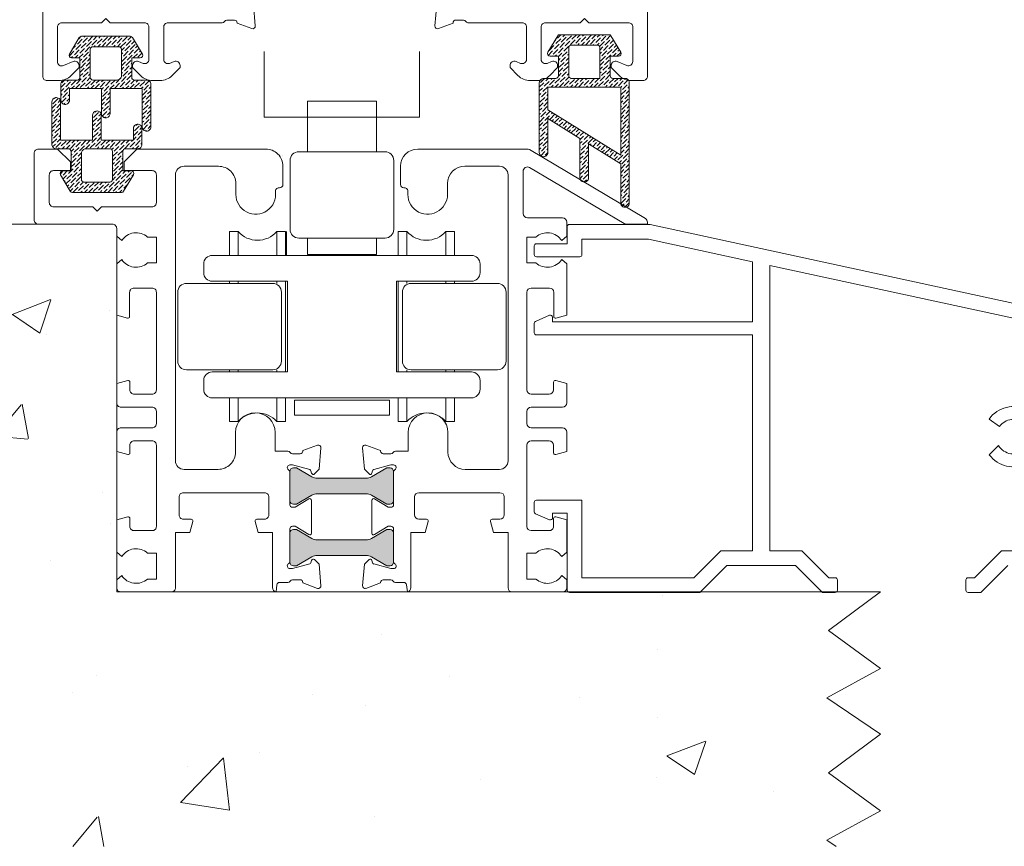
# Model space of a CAD drawing. Units: inches. Extents: x 74 to 4761, y -14 to 1513.
# Drawn here: x 3057 to 3171, y 1053 to 1149 of the extents above; entities that cross this region are included whole.
import ezdxf

# ---------------------------------------------------------------- set-up
doc = ezdxf.new("R2010")
doc.units = ezdxf.units.IN
doc.header["$MEASUREMENT"] = 0
doc.layers.get('0').update_dxf_attribs({"lineweight": 0})

# ---------------------------------------------------------------- blocks, each defined once
blk = doc.blocks.new('droller')
at = {"ltscale": 0.5}
for p, q in [((-22.8, 23.28), (-22.8, 20.53)), ((-22.8, 20.53), (-22.8, 23.28)), ((-22.8, 23.28), (-21.8, 23.28)), ((-21.8, 23.28), (-21.8, 20.53)), ((-16.3, 23.28), (-17.3, 23.28)), ((-17.3, 23.28), (-17.3, 20.53)), ((-16.3, 23.28), (-16.3, 20.53)), ((-3.25, 23.28), (-3.25, 20.53)), ((-3.25, 20.53), (-3.25, 23.28)), ((-3.25, 23.28), (-2.25, 23.28)), ((-2.25, 23.28), (-2.25, 20.53)), ((3.25, 23.28), (2.25, 23.28)), ((2.25, 23.28), (2.25, 20.53)), ((3.25, 23.28), (3.25, 20.53)), ((-22.8, 17.53), (-22.8, 17.28)), ((-22.8, 17.28), (-22.8, 17.53)), ((-21.8, 17.53), (-21.8, 17.28)), ((-17.3, 17.53), (-17.3, 17.28)), ((-16.3, 17.53), (-16.3, 12.28)), ((-3.25, 17.53), (-3.25, 7.03)), ((-3.25, 7.03), (-3.25, 17.53)), ((-2.25, 17.53), (-2.25, 17.28)), ((2.25, 17.53), (2.25, 17.28)), ((3.25, 17.53), (3.25, 17.28)), ((-16.3, 7.03), (-16.3, 12.28)), ((-22.8, 7.28), (-22.8, 7.03)), ((-22.8, 7.03), (-22.8, 7.28)), ((-21.8, 7.28), (-21.8, 7.03)), ((-17.3, 7.28), (-17.3, 7.03)), ((-2.25, 7.28), (-2.25, 7.03)), ((2.25, 7.28), (2.25, 7.03)), ((3.25, 7.28), (3.25, 7.03)), ((-22.8, 4.03), (-22.8, 1.28)), ((-22.8, 1.28), (-22.8, 4.03)), ((-21.8, 4.03), (-21.8, 1.28)), ((-17.3, 4.03), (-17.3, 1.28)), ((-16.3, 1.28), (-16.3, 4.03)), ((-16.2, 1.28), (-16.2, 4.03)), ((-3.25, 4.03), (-3.25, 1.28)), ((-3.25, 1.28), (-3.25, 4.03)), ((-2.25, 4.03), (-2.25, 1.28)), ((2.25, 4.03), (2.25, 1.28)), ((3.25, 1.28), (3.25, 4.03)), ((-22.8, 1.28), (-21.8, 1.28)), ((-16.3, 1.28), (-17.3, 1.28)), ((-3.25, 1.28), (-2.25, 1.28)), ((3.25, 1.28), (2.25, 1.28))]:
    blk.add_line(p, q, dxfattribs=at)
for points in [[(-15.28, 20.78), (-15.28, 22.53), (-4.28, 22.53), (-4.28, 20.78)], [(-5.78, 2.03), (-5.78, 3.93), (-13.78, 3.93), (-13.78, 2.03)]]:
    blk.add_lwpolyline(points, close=True, dxfattribs=at)
for points in [[(-24.78, 4.03, -0.414214), (-25.78, 5.03), (-25.78, 6.03, -0.414214), (-24.78, 7.03), (-16.09, 7.03), (-16.09, 17.53), (-24.78, 17.53, -0.414214), (-25.78, 18.53), (-25.78, 19.53, -0.414214), (-24.78, 20.53), (5.22, 20.53, -0.414214), (6.22, 19.53), (6.22, 18.53, -0.414214), (5.22, 17.53), (-3.46, 17.53), (-3.46, 7.03), (5.22, 7.03, -0.414214), (6.22, 6.03), (6.22, 5.03, -0.414214), (5.22, 4.03)], [(-28.78, 8.28, 0.414214), (-27.78, 7.28), (-17.78, 7.28, 0.414214), (-16.78, 8.28), (-16.78, 16.28, 0.414214), (-17.78, 17.28), (-27.78, 17.28, 0.414214), (-28.78, 16.28)], [(8.22, 7.28), (-1.78, 7.28, -0.414214), (-2.78, 8.28), (-2.78, 16.28, -0.414214), (-1.78, 17.28), (8.22, 17.28, -0.414214), (9.22, 16.28), (9.22, 8.28, -0.414214)], [(-15.78, -6.97), (-15.78, 1.03, -0.414214), (-14.78, 2.03), (-4.78, 2.03, -0.414214), (-3.78, 1.03), (-3.78, -6.97, -0.414214), (-4.78, -7.97), (-14.78, -7.97, -0.414214)]]:
    blk.add_lwpolyline(points, format="xyb", close=True)
blk.add_lwpolyline([(-13.78, -13.82), (-13.78, -7.97), (-5.78, -7.97), (-5.78, -13.82), (-13.78, -13.82)])
for centre, start, end in [((-19.55, 25.31), 222.075, 317.925), ((0, 25.31), 222.075, 317.925), ((-19.55, -0.75), 42.075, 137.925), ((0, -0.75), 42.075, 137.925)]:
    blk.add_arc(centre, 3.03, start, end, dxfattribs=at)
blk = doc.blocks.new('A$C20805EA9')
at = {"lineweight": 5}
for points in [[(5.11, 9.43, -0.471553), (5.71, 8.94), (5.71, 6.06), (9.42, 6.06), (9.42, 7.39, -0.259279), (9.66, 7.82), (9.66, 7.82, -0.108668), (9.86, 7.89), (9.98, 7.89, -0.108668), (10.18, 7.82), (10.18, 7.82, -0.259279), (10.42, 7.39), (10.42, 5.56, -0.414214), (9.92, 5.06), (8.51, 5.06, 0.414214), (8.21, 4.76), (8.21, 2.5), (9.18, 2.5, -0.582971), (9.43, 2.05), (8.29, 0.15, -0.263447), (8.04, 0), (5.21, 0), (2.38, 0, -0.263447), (2.12, 0.15), (0.98, 2.05, -0.582971), (1.24, 2.5), (2.21, 2.5), (2.21, 4.76, 0.414214), (1.91, 5.06), (0.49, 5.06, -0.364617), (0, 5.48), (0, 10.49, -0.359108), (0.4, 10.98)], [(5.11, 9.43, 0.359108), (4.71, 8.94), (4.71, 6.06), (1, 6.06), (1, 10.49, 0.471553), (0.4, 10.98)]]:
    blk.add_lwpolyline(points, format="xyb", dxfattribs=at)
blk.add_lwpolyline([(3.91, 5.06), (5.21, 5.06), (6.71, 5.06, -0.414214), (7.01, 4.76), (7.01, 1.5, -0.414214), (6.71, 1.2), (5.21, 1.2), (3.71, 1.2, -0.414214), (3.41, 1.5), (3.41, 4.56, -0.414214)], format="xyb", close=True, dxfattribs=at)
blk = doc.blocks.new('A$C50910EDD')
at = {"lineweight": 5}
for points in [[(5.3, 1.55, -0.471553), (4.71, 2.04), (4.71, 4.92), (1, 4.92), (1, 3.58, -0.259279), (0.76, 3.16), (0.76, 3.16, -0.108668), (0.56, 3.09), (0.44, 3.09, -0.108668), (0.24, 3.16), (0.24, 3.16, -0.259279), (0, 3.58), (0, 5.42, -0.414214), (0.5, 5.92), (1.91, 5.92, 0.414214), (2.21, 6.22), (2.21, 8.48), (1.24, 8.48, -0.582971), (0.99, 8.93), (2.13, 10.83, -0.263447), (2.38, 10.98), (5.21, 10.98), (8.04, 10.98, -0.263447), (8.3, 10.83), (9.44, 8.93, -0.582971), (9.18, 8.48), (8.21, 8.48), (8.21, 6.22, 0.414214), (8.51, 5.92), (9.93, 5.92, -0.364617), (10.42, 5.5), (10.42, 0.49, -0.471553), (9.82, 0)], [(5.3, 1.55, 0.359108), (5.71, 2.04), (5.71, 4.92), (9.42, 4.92), (9.42, 0.49, 0.359108), (9.82, 0)]]:
    blk.add_lwpolyline(points, format="xyb", dxfattribs=at)
blk.add_lwpolyline([(6.51, 5.92), (5.21, 5.92), (3.71, 5.92, -0.414214), (3.41, 6.22), (3.41, 9.48, -0.414214), (3.71, 9.78), (5.21, 9.78), (6.71, 9.78, -0.414214), (7.01, 9.48), (7.01, 6.42, -0.414214)], format="xyb", close=True, dxfattribs=at)
blk = doc.blocks.new('A$C65A75F85')
at = {"lineweight": 5}
for points in [[(4.71, 7.97), (4.71, 3.42, 0.259279), (4.95, 3, 0.588211), (5.71, 3.42), (5.71, 7.35), (9.42, 5.05), (9.42, 0.5, 0.259279), (9.66, 0.07, 0.588211), (10.42, 0.5), (10.42, 14.52, 0.364617), (9.93, 14.93), (8.51, 14.93, -0.414214), (8.21, 15.23), (8.21, 17.49), (9.18, 17.49, 0.582971), (9.44, 17.95), (8.3, 19.85, 0.263447), (8.04, 19.99), (5.21, 19.99), (2.38, 19.99, 0.263447), (2.13, 19.85), (0.99, 17.95, 0.582971), (1.24, 17.49), (2.21, 17.49), (2.21, 15.23, -0.414214), (1.91, 14.93), (0.5, 14.93, 0.414214), (0, 14.43), (0, 6.35, 0.259279), (0.24, 5.93), (0.24, 5.93, 0.588211), (1, 6.35), (1, 10.28)], [(7.01, 14.93), (5.21, 14.93), (3.71, 14.93, -0.414214), (3.41, 15.23), (3.41, 18.49, -0.414214), (3.71, 18.79), (5.21, 18.79), (6.71, 18.79, -0.414214), (7.01, 18.49)]]:
    blk.add_lwpolyline(points, format="xyb", close=True, dxfattribs=at)
blk.add_lwpolyline([(9.42, 13.93), (1, 13.93), (1, 11.28), (9.42, 6.05)], close=True, dxfattribs=at)
blk = doc.blocks.new('A$C20370149')
h = blk.add_hatch(color=256)
h.paths.add_polyline_path([(47.78, 24.32, -0.314116), (47.98, 24.04, -0.141301), (47.82, 23.4), (47.79, 23.34, -0.186611), (47.76, 23.2), (46.89, 21.76, 0.063304), (46.88, 21.71), (46.88, 21.4, 0.414214), (47.28, 21), (50.68, 21, 0.414214), (51.08, 21.4), (51.08, 21.71, 0.131652), (51.05, 21.82), (50.48, 22.81), (50.14, 23.39, -0.131652), (49.98, 23.99), (49.98, 24.95, 0.315299), (49.32, 25.89), (47.54, 26.53, -0.315299), (46.89, 27.47), (46.89, 35), (46.89, 42.53, -0.315299), (47.54, 43.47), (49.32, 44.11, 0.315299), (49.98, 45.05), (49.98, 46.01, -0.131652), (50.14, 46.61), (50.49, 47.2), (51.05, 48.18, 0.131652), (51.08, 48.29), (51.08, 48.6, 0.414214), (50.68, 49), (47.28, 49, 0.414214), (46.88, 48.6), (46.88, 48.29, 0.063304), (46.89, 48.24), (47.76, 46.8, -0.186611), (47.79, 46.66), (47.82, 46.6, -0.141301), (47.98, 45.96, -0.314116), (47.78, 45.68), (45.42, 44.82, 0.315299), (45.09, 44.35), (45.09, 35), (45.09, 25.65, 0.315299), (45.42, 25.18)])
h.paths.add_polyline_path([(27.99, 25.18, 0.315299), (28.32, 25.65), (28.32, 35), (28.32, 44.35, 0.315299), (27.99, 44.82), (25.62, 45.68, -0.314116), (25.43, 45.96, -0.141301), (25.59, 46.6), (25.65, 46.72, -0.108141), (25.68, 46.8), (26.03, 47.37), (26.5, 48.18, 0.131652), (26.52, 48.29), (26.52, 48.6, 0.414214), (26.12, 49), (22.72, 49, 0.414214), (22.32, 48.6), (22.32, 48.29, 0.131652), (22.35, 48.18), (22.92, 47.2), (23.04, 47, -0.02713), (23.06, 47), (23.25, 46.68, -0.02713), (23.23, 46.66), (23.26, 46.61, -0.131652), (23.42, 46.01), (23.42, 45.05, 0.315299), (24.08, 44.11), (25.86, 43.47, -0.315299), (26.52, 42.53), (26.52, 35), (26.52, 27.47, -0.315299), (25.86, 26.53), (24.08, 25.89, 0.315299), (23.42, 24.95), (23.42, 23.99, -0.131652), (23.26, 23.39), (23.23, 23.34, -0.02713), (23.25, 23.32), (23.06, 23, -0.02713), (23.04, 23), (22.92, 22.81), (22.35, 21.82, 0.131652), (22.32, 21.71), (22.32, 21.4, 0.414214), (22.72, 21), (26.12, 21, 0.414214), (26.52, 21.4), (26.52, 21.71, 0.131652), (26.5, 21.82), (26.03, 22.63), (25.68, 23.2, -0.108141), (25.65, 23.28), (25.59, 23.4, -0.141301), (25.43, 24.04, -0.314116), (25.62, 24.32)])
for points in [[(2.03, 58.37, -0.768623), (11.41, 53.74, -0.357395), (11.12, 53.5), (9.05, 53.5, -1), (9.05, 54.7), (10, 54.7), (10, 55.2, 0.963644), (2.19, 54.7), (3.95, 54.7, -1), (3.95, 53.5), (1, 53.5, -0.414214), (0, 54.5), (0, 69, -0.414214), (1, 70), (8.87, 70), (16.69, 70), (19.09, 70), (19.15, 70, -0.414214), (20.15, 69), (20.15, 68.9, -0.414214), (19.85, 68.6), (19.66, 68.6), (19.66, 65.5, 0.414214), (20.16, 65), (20.46, 65, 0.414214), (20.96, 65.5, -0.414214), (21.46, 66), (21.86, 66, -0.362253), (22.36, 65.59), (23.87, 57.33, 0.414214), (24.1, 57.17), (25.95, 57.51, -1), (26.16, 56.33), (24.31, 55.99, 0.414214), (24.15, 55.76, -0.414214), (23.35, 54.59), (22.36, 54.41, -1), (22.15, 55.59), (22.44, 55.65, 0.414214), (22.69, 56), (21.44, 62.79, 0.362253), (20.95, 63.2), (20.16, 63.2, -0.414214), (17.86, 65.5), (17.86, 68.2, 0.414214), (17.56, 68.5), (1.8, 68.5, 0.414214), (1.5, 68.2), (1.5, 58.57, 0.692777)], [(47.1, 49), (50.88, 49, 0.267949), (51.14, 49.15, -0.767327), (51.7, 49), (51.7, 48.7), (51.16, 46.71, -0.267949), (51.02, 46.57), (50.75, 46.49, 0.57735), (50.66, 46.16), (51.2, 45.62), (53.67, 45.4, 0.548619), (53.98, 45.8), (53.36, 47.5), (53.3, 47.5, -0.414214), (53, 47.8), (53, 48.7, -0.267949), (53.15, 48.96, 0.267949), (53.3, 49.22), (53.3, 55.5, -0.414214), (53.8, 56), (57.54, 56, -0.536195), (58, 55.31), (57.79, 54.79, 0.536195), (58.25, 54.1), (58.5, 54.1), (59.41, 55.01, 0.198912), (60, 56.43), (60, 57.27, 0.198912), (59.41, 58.69), (58.5, 59.6), (58.25, 59.6, 0.536195), (57.79, 58.91), (58, 58.39, -0.536195), (57.54, 57.7), (53.8, 57.7, -0.414214), (53.3, 58.2), (53.3, 62.2), (52.8, 62.7), (53.3, 63.2), (53.3, 67.8, -0.414214), (53.8, 68.3), (57.8, 68.3, -0.536195), (58.26, 67.61), (57.79, 66.49, 0.536195), (58.25, 65.8), (58.5, 65.8), (59.41, 66.71, 0.198912), (60, 68.13), (60, 69.5, 0.414214), (59.5, 70), (40.08, 70), (40.07, 70), (20.65, 70, 0.414214), (20.15, 69.5), (20.15, 66.79, 0.339454), (20.52, 66.3), (21.65, 66), (21.65, 67.8, -0.414214), (22.15, 68.3), (26.35, 68.3, -0.414214), (26.85, 67.8), (26.85, 63.2), (27.35, 62.7), (26.85, 62.2), (26.85, 51.25, -0.414214), (26.35, 50.75), (22.15, 50.75, -0.414214), (21.65, 51.25), (21.65, 52.5, -0.414214), (22.15, 53), (22.65, 53, 0.414296), (23.15, 53.5), (23.15, 53.5, 0.414131), (22.65, 54), (22.15, 54, -0.414214), (21.65, 54.5), (21.65, 56), (20.52, 55.7, 0.339454), (20.15, 55.21), (20.15, 49.87), (20.15, 49.25, 0.138881), (20.19, 49.12), (20.41, 48.76, -0.138881), (20.45, 48.63), (20.45, 47.8, -0.414214), (20.15, 47.5), (20.08, 47.5), (19.47, 45.8, 0.548619), (19.77, 45.4), (22.25, 45.62), (22.79, 46.16, 0.57735), (22.7, 46.49), (22.42, 46.57, -0.267949), (22.28, 46.71), (21.75, 48.7), (21.75, 49, -0.767327), (22.31, 49.15, 0.267949), (22.57, 49), (26.35, 49, -0.414214), (26.65, 48.7), (26.65, 48.39), (25.68, 46.8, 0.585524), (25.85, 46.5), (27.27, 46.5, 0.261413), (28.13, 46.98), (29.07, 48.52, -0.261413), (29.92, 49), (43.52, 49, -0.261413), (44.38, 48.52), (45.32, 46.98, 0.261413), (46.17, 46.5), (47.6, 46.5, 0.585524), (47.77, 46.8), (46.8, 48.39), (46.8, 48.7, -0.414214)], [(29.05, 50.75, -0.414214), (28.55, 51.25), (28.55, 67.8, -0.414214), (29.05, 68.3), (51.1, 68.3, -0.414214), (51.6, 67.8), (51.6, 51.25, -0.414214), (51.1, 50.75)], [(28.32, 44.35, 0.315299), (27.99, 44.82), (25.62, 45.68, -0.313898), (25.43, 45.96, -0.141301), (25.59, 46.6), (25.93, 47.2), (26.5, 48.18, 0.131652), (26.52, 48.29), (26.52, 48.6, 0.414214), (26.12, 49), (22.72, 49, 0.414214), (22.32, 48.6), (22.32, 48.29, 0.131652), (22.35, 48.18), (22.92, 47.2), (23.26, 46.61, -0.131652), (23.42, 46.01), (23.42, 45.05, 0.315299), (24.08, 44.11), (25.86, 43.47, -0.315299), (26.52, 42.53), (26.52, 35), (26.52, 27.47, -0.315299), (25.86, 26.53), (24.08, 25.89, 0.315299), (23.42, 24.95), (23.42, 23.99, -0.131652), (23.26, 23.39), (22.92, 22.81), (22.35, 21.82, 0.131652), (22.32, 21.71), (22.32, 21.4, 0.414214), (22.72, 21), (26.12, 21, 0.414214), (26.52, 21.4), (26.52, 21.71, 0.131652), (26.5, 21.82), (25.59, 23.4, -0.141301), (25.43, 24.04, -0.313702), (25.62, 24.32), (27.99, 25.18, 0.315299), (28.32, 25.65), (28.32, 35)], [(28.32, 44.35, 0.315299), (27.99, 44.82), (25.62, 45.68, -0.313898), (25.43, 45.96, -0.141301), (25.59, 46.6), (25.93, 47.2), (26.5, 48.18, 0.131652), (26.52, 48.29), (26.52, 48.6, 0.414214), (26.12, 49), (22.72, 49, 0.414214), (22.32, 48.6), (22.32, 48.29, 0.131652), (22.35, 48.18), (22.92, 47.2), (23.26, 46.61, -0.131652), (23.42, 46.01), (23.42, 45.05, 0.315299), (24.08, 44.11), (25.86, 43.47, -0.315299), (26.52, 42.53), (26.52, 35), (26.52, 27.47, -0.315299), (25.86, 26.53), (24.08, 25.89, 0.315299), (23.42, 24.95), (23.42, 23.99, -0.131652), (23.26, 23.39), (22.92, 22.81), (22.35, 21.82, 0.131652), (22.32, 21.71), (22.32, 21.4, 0.414214), (22.72, 21), (26.12, 21, 0.414214), (26.52, 21.4), (26.52, 21.71, 0.131652), (26.5, 21.82), (25.59, 23.4, -0.141301), (25.43, 24.04, -0.313702), (25.62, 24.32), (27.99, 25.18, 0.315299), (28.32, 25.65), (28.32, 35)], [(45.09, 44.35, -0.315299), (45.42, 44.82), (47.78, 45.68, 0.313898), (47.98, 45.96, 0.141301), (47.82, 46.6), (47.48, 47.2), (46.91, 48.18, -0.131652), (46.88, 48.29), (46.88, 48.6, -0.414214), (47.28, 49), (50.68, 49, -0.414214), (51.08, 48.6), (51.08, 48.29, -0.131652), (51.05, 48.18), (50.49, 47.2), (50.14, 46.61, 0.131652), (49.98, 46.01), (49.98, 45.05, -0.315299), (49.32, 44.11), (47.54, 43.47, 0.315299), (46.89, 42.53), (46.89, 35), (46.89, 27.47, 0.315299), (47.54, 26.53), (49.32, 25.89, -0.315299), (49.98, 24.95), (49.98, 23.99, 0.131652), (50.14, 23.39), (50.48, 22.81), (51.05, 21.82, -0.131652), (51.08, 21.71), (51.08, 21.4, -0.414214), (50.68, 21), (47.28, 21, -0.414214), (46.88, 21.4), (46.88, 21.71, -0.131652), (46.91, 21.82), (47.82, 23.4, 0.141301), (47.98, 24.04, 0.313702), (47.78, 24.32), (45.42, 25.18, -0.315299), (45.09, 25.65), (45.09, 35)], [(59.41, 3.29), (58.49, 4.2), (58.24, 4.2, 0.536195), (57.78, 3.51), (58.25, 2.39, -0.536195), (57.79, 1.7), (53.79, 1.7, -0.414214), (53.29, 2.2), (53.29, 6.8), (52.79, 7.3), (53.29, 7.8), (53.29, 11.8, -0.414214), (53.79, 12.3), (57.54, 12.3, -0.536195), (58, 11.61), (57.78, 11.09, 0.536195), (58.24, 10.4), (58.49, 10.4), (59.41, 11.31, 0.198912), (59.99, 12.73), (59.99, 13.57, 0.198912), (59.41, 14.99), (58.49, 15.9), (58.24, 15.9, 0.536195), (57.78, 15.21), (58, 14.69, -0.536195), (57.54, 14), (53.79, 14, -0.414214), (53.29, 14.5), (53.29, 15.3), (53.29, 20.78, 0.267949), (53.14, 21.04, -0.267949), (52.99, 21.3), (52.99, 22.2, -0.414214), (53.29, 22.5), (53.36, 22.5), (53.97, 24.2, 0.548619), (53.67, 24.6), (51.19, 24.38), (50.65, 23.84, 0.57735), (50.74, 23.51), (51.02, 23.43, -0.267949), (51.16, 23.29), (51.69, 21.3), (51.69, 21, -0.767327), (51.13, 20.85, 0.267949), (50.87, 21), (47.09, 21, -0.414214), (46.79, 21.3), (46.79, 21.61), (47.76, 23.2, 0.585524), (47.59, 23.5), (46.17, 23.5, 0.261413), (45.31, 23.02), (44.37, 21.48, -0.261413), (43.52, 21), (29.92, 21, -0.261413), (29.06, 21.48), (28.12, 23.02, 0.261413), (27.27, 23.5), (25.84, 23.5, 0.585524), (25.67, 23.2), (26.64, 21.61), (26.64, 21.3, -0.414214), (26.34, 21), (22.56, 21, 0.267949), (22.3, 20.85, -0.767327), (21.74, 21), (21.74, 21.3), (22.28, 23.29, -0.267949), (22.42, 23.43), (22.69, 23.51, 0.57735), (22.78, 23.84), (22.24, 24.38), (19.77, 24.6, 0.548619), (19.46, 24.2), (20.08, 22.5), (20.14, 22.5, -0.414214), (20.44, 22.2), (20.44, 21.3, -0.267949), (20.29, 21.04, 0.267949), (20.14, 20.78), (20.14, 18.48, 0.172281), (20.25, 18.17), (26.89, 10), (26.89, 2.2, -0.414214), (26.39, 1.7), (18.99, 1.7, 1), (18.39, 1.7), (8.67, 1.7, -0.294313), (7.76, 2.29), (4.68, 9.07, -0.598176), (5.21, 9.77, 0.402047), (11.48, 14.1, 0.474498), (9.52, 16.5), (9.04, 16.5, 1), (9.04, 15.3), (9.47, 15.3, -0.449189), (9.96, 14.74, -0.888523), (2.22, 14.74, -0.449189), (2.71, 15.3), (3.94, 15.3, 1), (3.94, 16.5), (0.99, 16.5, 0.577349), (0.12, 15), (6.13, 1.76, 0.294313), (8.86, 0), (59.49, 0, 0.414214), (59.99, 0.5), (59.99, 1.87, 0.198912)], [(51.08, 1.7), (29.09, 1.7, -0.414214), (28.59, 2.2), (28.59, 10), (21.95, 18.41, -0.168689), (21.84, 18.72), (21.84, 18.75, -0.414214), (22.34, 19.25), (51.08, 19.25, -0.414214), (51.58, 18.75), (51.58, 2.2, -0.414214)]]:
    blk.add_lwpolyline(points, format="xyb", close=True)

msp = doc.modelspace()

# ---------------------------------------------------------------- hatches: boundary and pattern name
h = msp.add_hatch()
h.set_pattern_fill('ANSI36', color=256, scale=0.1, style=0)
h.set_pattern_definition([(45, (14624.42927, -8246.2242), (0.168379802, 0.617392608), [0.79375, -0.15875, 0, -0.15875])])
edge = h.paths.add_edge_path(flags=16)
edge.add_line((3067.85, 1142.06), (3066.55, 1142.06))
edge.add_line((3066.55, 1142.06), (3065.05, 1142.06))
edge.add_arc((3065.05, 1142.36), 0.3, 180, 270, ccw=False)
edge.add_line((3064.75, 1142.36), (3064.75, 1145.62))
edge.add_arc((3065.05, 1145.62), 0.3, 90, 180, ccw=False)
edge.add_line((3065.05, 1145.92), (3066.55, 1145.92))
edge.add_line((3066.55, 1145.92), (3068.05, 1145.92))
edge.add_arc((3068.05, 1145.62), 0.3, 0, 90, ccw=False)
edge.add_line((3068.35, 1145.62), (3068.35, 1142.56))
edge.add_arc((3067.85, 1142.56), 0.5, -90, 0, ccw=False)
edge = h.paths.add_edge_path(flags=16)
edge.add_arc((3066.55, 1138.18), 0.5, 280.9855, 360)
edge.add_line((3067.05, 1138.18), (3067.05, 1141.06))
edge.add_line((3067.05, 1141.06), (3070.76, 1141.06))
edge.add_line((3070.76, 1141.06), (3070.76, 1136.63))
edge.add_arc((3071.26, 1136.63), 0.5, 180, 259.0145)
edge = h.paths.add_edge_path()
edge.add_arc((3066.55, 1138.18), 0.5, 180, 280.9855, ccw=False)
edge.add_line((3066.05, 1138.18), (3066.05, 1141.06))
edge.add_line((3066.05, 1141.06), (3062.34, 1141.06))
edge.add_line((3062.34, 1141.06), (3062.34, 1139.72))
edge.add_arc((3061.84, 1139.72), 0.5, -58.142, 0, ccw=False)
edge.add_arc((3061.84, 1139.72), 0.5, 277.0505, 301.858, ccw=False)
edge.add_line((3061.9, 1139.23), (3061.78, 1139.23))
edge.add_arc((3061.84, 1139.72), 0.5, 238.142, 262.9495, ccw=False)
edge.add_arc((3061.84, 1139.72), 0.5, 180, 238.142, ccw=False)
edge.add_line((3061.34, 1139.72), (3061.34, 1141.56))
edge.add_arc((3061.84, 1141.56), 0.5, 90, 180, ccw=False)
edge.add_line((3061.84, 1142.06), (3063.25, 1142.06))
edge.add_arc((3063.25, 1142.36), 0.3, 270, 360)
edge.add_line((3063.55, 1142.36), (3063.55, 1144.62))
edge.add_line((3063.55, 1144.62), (3062.58, 1144.62))
edge.add_arc((3062.58, 1144.92), 0.3, 149.0362, 270, ccw=False)
edge.add_line((3062.32, 1145.07), (3063.46, 1146.97))
edge.add_arc((3063.72, 1146.82), 0.3, 90, 149.0362, ccw=False)
edge.add_line((3063.72, 1147.12), (3066.55, 1147.12))
edge.add_line((3066.55, 1147.12), (3069.38, 1147.12))
edge.add_arc((3069.38, 1146.82), 0.3, 30.9638, 90, ccw=False)
edge.add_line((3069.64, 1146.97), (3070.78, 1145.07))
edge.add_arc((3070.52, 1144.92), 0.3, -90, 30.9638, ccw=False)
edge.add_line((3070.52, 1144.62), (3069.55, 1144.62))
edge.add_line((3069.55, 1144.62), (3069.55, 1142.36))
edge.add_arc((3069.85, 1142.36), 0.3, 180, 270)
edge.add_line((3069.85, 1142.06), (3071.27, 1142.06))
edge.add_arc((3071.27, 1141.56), 0.5, 9.8692, 90, ccw=False)
edge.add_line((3071.76, 1141.64), (3071.76, 1136.63))
edge.add_arc((3071.26, 1136.63), 0.5, 259.0145, 360, ccw=False)
h = msp.add_hatch()
h.set_pattern_fill('ANSI36', color=256, scale=0.1, style=0)
h.set_pattern_definition([(45, (14662.9873, -8219.90265), (0.168379802, 0.617392608), [0.79375, -0.15875, 0, -0.15875])])
edge = h.paths.add_edge_path(flags=16)
edge.add_line((3123.73, 1142.25), (3121.93, 1142.25))
edge.add_line((3121.93, 1142.25), (3120.43, 1142.25))
edge.add_arc((3120.43, 1142.55), 0.3, 180, 270, ccw=False)
edge.add_line((3120.13, 1142.55), (3120.13, 1145.81))
edge.add_arc((3120.43, 1145.81), 0.3, 90, 180, ccw=False)
edge.add_line((3120.43, 1146.11), (3121.93, 1146.11))
edge.add_line((3121.93, 1146.11), (3123.43, 1146.11))
edge.add_arc((3123.43, 1145.81), 0.3, 0, 90, ccw=False)
edge.add_line((3123.73, 1145.81), (3123.73, 1142.25))
edge = h.paths.add_edge_path()
edge.add_line((3121.43, 1135.3), (3121.43, 1130.75))
edge.add_arc((3121.93, 1130.75), 0.5, 180, 238.142)
edge.add_arc((3121.93, 1130.75), 0.5, 238.142, 360)
edge.add_line((3122.43, 1130.75), (3122.43, 1134.67))
edge.add_line((3122.43, 1134.67), (3126.14, 1132.37))
edge.add_line((3126.14, 1132.37), (3126.14, 1127.82))
edge.add_arc((3126.64, 1127.82), 0.5, 180, 238.142)
edge.add_arc((3126.64, 1127.82), 0.5, 238.142, 360)
edge.add_line((3127.14, 1127.82), (3127.14, 1141.84))
edge.add_arc((3126.64, 1141.75), 0.5, 9.8692, 90)
edge.add_line((3126.64, 1142.25), (3125.23, 1142.25))
edge.add_arc((3125.23, 1142.55), 0.3, 180, 270, ccw=False)
edge.add_line((3124.93, 1142.55), (3124.93, 1144.81))
edge.add_line((3124.93, 1144.81), (3125.9, 1144.81))
edge.add_arc((3125.9, 1145.11), 0.3, 270, 390.9638)
edge.add_line((3126.16, 1145.27), (3125.02, 1147.17))
edge.add_arc((3124.76, 1147.01), 0.3, 30.9638, 90)
edge.add_line((3124.76, 1147.31), (3121.93, 1147.31))
edge.add_line((3121.93, 1147.31), (3119.1, 1147.31))
edge.add_arc((3119.1, 1147.01), 0.3, 90, 149.0362)
edge.add_line((3118.84, 1147.17), (3117.7, 1145.27))
edge.add_arc((3117.96, 1145.11), 0.3, 149.0362, 270)
edge.add_line((3117.96, 1144.81), (3118.93, 1144.81))
edge.add_line((3118.93, 1144.81), (3118.93, 1142.55))
edge.add_arc((3118.63, 1142.55), 0.3, -90, 0, ccw=False)
edge.add_line((3118.63, 1142.25), (3117.22, 1142.25))
edge.add_arc((3117.22, 1141.75), 0.5, 90, 180)
edge.add_line((3116.72, 1141.75), (3116.72, 1133.67))
edge.add_arc((3117.22, 1133.67), 0.5, 180, 238.142)
edge.add_arc((3117.22, 1133.67), 0.5, 238.142, 360)
edge.add_line((3117.72, 1133.67), (3117.72, 1137.6))
edge.add_line((3117.72, 1137.6), (3121.43, 1135.3))
h.paths.add_polyline_path([(3126.14, 1141.25), (3117.72, 1141.25), (3117.72, 1138.6), (3126.14, 1133.37)], flags=16)
h = msp.add_hatch()
h.set_pattern_fill('ANSI36', color=256, scale=0.1, style=0)
h.set_pattern_definition([(45, (14625.3626, -8243.54873), (0.168379802, 0.617392608), [0.79375, -0.15875, 0, -0.15875])])
edge = h.paths.add_edge_path(flags=16)
edge.add_line((3064.21, 1134.1), (3065.51, 1134.1))
edge.add_line((3065.51, 1134.1), (3067.01, 1134.1))
edge.add_arc((3067.01, 1133.8), 0.3, 0, 90, ccw=False)
edge.add_line((3067.31, 1133.8), (3067.31, 1130.54))
edge.add_arc((3067.01, 1130.54), 0.3, -90, 0, ccw=False)
edge.add_line((3067.01, 1130.24), (3065.51, 1130.24))
edge.add_line((3065.51, 1130.24), (3064.01, 1130.24))
edge.add_arc((3064.01, 1130.54), 0.3, 180, 270, ccw=False)
edge.add_line((3063.71, 1130.54), (3063.71, 1133.6))
edge.add_arc((3064.21, 1133.6), 0.5, 90, 180, ccw=False)
edge = h.paths.add_edge_path()
edge.add_arc((3065.52, 1137.98), 0.5, 100.9855, 180)
edge.add_line((3065.02, 1137.98), (3065.02, 1135.1))
edge.add_line((3065.02, 1135.1), (3061.31, 1135.1))
edge.add_line((3061.31, 1135.1), (3061.31, 1139.52))
edge.add_arc((3060.81, 1139.52), 0.5, 0, 100.9855)
edge = h.paths.add_edge_path()
edge.add_arc((3065.52, 1137.98), 0.5, 0, 100.9855, ccw=False)
edge.add_line((3066.02, 1137.98), (3066.02, 1135.1))
edge.add_line((3066.02, 1135.1), (3069.73, 1135.1))
edge.add_line((3069.73, 1135.1), (3069.73, 1136.43))
edge.add_arc((3070.23, 1136.43), 0.5, 121.858, 180, ccw=False)
edge.add_arc((3070.23, 1136.43), 0.5, 97.0505, 121.858, ccw=False)
edge.add_line((3070.16, 1136.93), (3070.29, 1136.93))
edge.add_arc((3070.23, 1136.43), 0.5, 58.142, 82.9495, ccw=False)
edge.add_arc((3070.23, 1136.43), 0.5, 0, 58.142, ccw=False)
edge.add_line((3070.73, 1136.43), (3070.73, 1134.6))
edge.add_arc((3070.23, 1134.6), 0.5, 270, 360, ccw=False)
edge.add_line((3070.23, 1134.1), (3068.81, 1134.1))
edge.add_arc((3068.81, 1133.8), 0.3, 90, 180)
edge.add_line((3068.51, 1133.8), (3068.51, 1131.54))
edge.add_line((3068.51, 1131.54), (3069.48, 1131.54))
edge.add_arc((3069.48, 1131.24), 0.3, -30.9638, 90, ccw=False)
edge.add_line((3069.74, 1131.08), (3068.6, 1129.18))
edge.add_arc((3068.34, 1129.34), 0.3, 270, 329.0362, ccw=False)
edge.add_line((3068.34, 1129.04), (3065.51, 1129.04))
edge.add_line((3065.51, 1129.04), (3062.68, 1129.04))
edge.add_arc((3062.68, 1129.34), 0.3, 210.9638, 270, ccw=False)
edge.add_line((3062.42, 1129.18), (3061.28, 1131.08))
edge.add_arc((3061.54, 1131.24), 0.3, 90, 210.9638, ccw=False)
edge.add_line((3061.54, 1131.54), (3062.51, 1131.54))
edge.add_line((3062.51, 1131.54), (3062.51, 1133.8))
edge.add_arc((3062.21, 1133.8), 0.3, 0, 90)
edge.add_line((3062.21, 1134.1), (3060.8, 1134.1))
edge.add_arc((3060.8, 1134.6), 0.5, 189.8692, 270, ccw=False)
edge.add_line((3060.31, 1134.51), (3060.31, 1139.52))
edge.add_arc((3060.81, 1139.52), 0.5, 100.9855, 180, ccw=False)
h = msp.add_hatch()
h.set_pattern_fill('AR-CONC', color=256, scale=0.25, style=0)
h.set_pattern_definition([(50, (14260.138, -8150.498), (45.54617, -3.98477), [4.7625, -52.3875]), (355, (14260.14, -8150.498), (-8.8107, 47.76416), [3.81, -41.91]), (100.451, (14263.933, -8150.83), (36.73563, 43.77917), [4.0475, -44.5225]), (46.1842, (14260.14, -8137.8), (67.76976, -10.51058), [7.14375, -78.58125]), (96.6356, (14265.785, -8138.674), (59.35106, 61.8564), [6.07125, -66.78375]), (351.184, (14260.14, -8137.8), (59.35115, 61.85628), [5.715, -62.865]), (21, (14266.488, -8140.973), (37.90372, -25.56638), [4.7625, -52.3875]), (326, (14266.49, -8140.973), (15.4505, 46.04699), [3.81, -41.91]), (71.4514, (14269.647, -8143.103), (53.35412, 20.48071), [4.0475, -44.5225]), (37.5, (14260.138, -8150.498), (0.77215, 21.13876), [0, -41.402, 0, -42.545, 0, -42.06875]), (7.5, (14260.138, -8150.498), (16.704916, 25.045144), [0, -24.257, 0, -40.4495, 0, -16.03375]), (327.5, (14245.977, -8150.498), (33.897649, -1.432186), [0, -15.875, 0, -49.53, 0, -65.7225]), (317.5, (14239.627, -8150.498), (37.032295, 6.35662), [0, -20.6375, 0, -32.893, 0, -46.6725])])
h.paths.add_polyline_path([(2880.77, 1120.89), (2886.77, 1125.37), (2845, 1125.37), (2845, 1082.77), (2792.9, 1082.77), (2792.9, 1125.37), (2760.46, 1125.37), (2766.45, 1120.89), (2760.46, 1116.49), (2766.65, 1113.1), (2760.46, 1108.9), (2766.45, 1104.43), (2760.46, 1100.03), (2766.65, 1096.64), (2760.46, 1092.44), (2766.45, 1087.96), (2760.46, 1083.57), (2766.65, 1080.17), (2760.46, 1075.98), (2766.45, 1071.5), (2760.46, 1067.1), (2766.65, 1063.71), (2760.46, 1059.51), (2766.45, 1055.03), (2764.11, 1053.31), (2883.12, 1053.31), (2880.77, 1055.03), (2886.77, 1059.51), (2880.57, 1063.71), (2886.77, 1067.1), (2880.77, 1071.5), (2886.77, 1075.98), (2880.57, 1080.17), (2886.77, 1083.57), (2880.77, 1087.96), (2886.77, 1092.44), (2880.57, 1096.64), (2886.77, 1100.03), (2880.77, 1104.43), (2886.77, 1108.9), (2880.57, 1113.1), (2886.77, 1116.49)])
h.paths.add_polyline_path([(3166.11, 1082.77), (3166.11, 1082.72), (3167.82, 1082.72), (3167.87, 1082.77)])
h.paths.add_polyline_path([(3150.21, 1078.29), (3156.21, 1082.77), (3067.8, 1082.77), (3067.8, 1125.37), (3034.88, 1125.37), (3040.88, 1120.89), (3034.88, 1116.49), (3041.08, 1113.1), (3034.88, 1108.9), (3040.88, 1104.43), (3034.88, 1100.03), (3041.08, 1096.64), (3034.88, 1092.44), (3040.88, 1087.96), (3034.88, 1083.57), (3041.08, 1080.17), (3034.88, 1075.98), (3040.88, 1071.5), (3034.88, 1067.1), (3041.08, 1063.71), (3034.88, 1059.51), (3040.88, 1055.03), (3038.53, 1053.31), (3151.08, 1053.31), (3150.01, 1054.04), (3156.21, 1057.44), (3150.21, 1061.83), (3156.21, 1066.31), (3150.01, 1070.5), (3156.21, 1073.9)])
h = msp.add_hatch(color=256)
h.paths.add_polyline_path([(3099.85, 1096.66, -0.000364), (3099.85, 1096.66), (3099.85, 1096.74, 0.414214), (3099.45, 1097.14), (3099.09, 1097.14), (3097.29, 1096.1, -0.131571), (3096.69, 1095.94), (3091.01, 1095.94, -0.131571), (3090.41, 1096.1), (3088.61, 1097.14), (3088.25, 1097.14, 0.414214), (3087.85, 1096.74), (3087.85, 1093.34, 0.414214), (3088.25, 1092.94), (3088.61, 1092.94), (3090.41, 1093.98, -0.131571), (3091.01, 1094.14), (3096.69, 1094.14, -0.131571), (3097.29, 1093.98), (3099.09, 1092.94), (3099.45, 1092.94, 0.414214), (3099.85, 1093.34)])
h.paths.add_polyline_path([(3099.85, 1089.61, 0.414214), (3099.45, 1090.01), (3099.09, 1090.01), (3097.29, 1088.97, -0.131571), (3096.69, 1088.81), (3091.01, 1088.81, -0.131571), (3090.41, 1088.97), (3088.61, 1090.01), (3088.25, 1090.01, 0.414214), (3087.85, 1089.61), (3087.85, 1086.21, 0.414214), (3088.25, 1085.81), (3088.61, 1085.81), (3090.41, 1086.85, -0.131571), (3091.01, 1087.01), (3096.69, 1087.01, -0.131571), (3097.29, 1086.85), (3099.09, 1085.81), (3099.45, 1085.81, 0.414214), (3099.85, 1086.21), (3099.85, 1086.3, -0.000364), (3099.85, 1086.3)])

# ---------------------------------------------------------------- linework, layer by layer
at = {"ltscale": 0.5}
for p, q in [((3115.31, 1134.07), (3102.65, 1134.07)), ((3129, 1126.01), (3115.57, 1134)), ((3100.65, 1132.07), (3100.65, 1129.97)), ((3108.1, 1132.07), (3112.1, 1132.07)), ((3115.6, 1131.92), (3126.53, 1125.44)), ((3113.1, 1131.07), (3113.1, 1097.97)), ((3114.85, 1126.6), (3114.85, 1131.49)), ((3101.05, 1129.57), (3101.12, 1129.57)), ((3106.1, 1128.82), (3106.1, 1130.07)), ((3119.4, 1126.1), (3115.35, 1126.1)), ((3119.9, 1123.97), (3119.9, 1125.6)), ((3126.79, 1125.37), (3129.24, 1125.37)), ((3129.24, 1125.37), (3129.24, 1125.58)), ((3115.29, 1120.87), (3115.29, 1123.87)), ((3115.29, 1123.87), (3116.32, 1123.87)), ((3119.32, 1123.47), (3119.9, 1123.97)), ((3116.32, 1120.87), (3115.29, 1120.87)), ((3119.9, 1120.77), (3119.32, 1121.27)), ((3119.9, 1114.81), (3119.9, 1120.77)), ((3115.29, 1106.17), (3115.29, 1117.47)), ((3115.79, 1117.97), (3117.9, 1117.97)), ((3118.4, 1117.47), (3118.4, 1114.66)), ((3118.65, 1114.47), (3119.9, 1114.81)), ((3118.37, 1107.06), (3118.37, 1106.17)), ((3119.9, 1106.91), (3118.62, 1107.26)), ((3119.9, 1104.67), (3119.9, 1106.91)), ((3117.87, 1105.67), (3115.79, 1105.67)), ((3115.29, 1102.27), (3115.29, 1103.67)), ((3115.79, 1104.17), (3119.4, 1104.17)), ((3119.4, 1104.17), (3119.4, 1104.17)), ((3101.55, 1101.22), (3101.55, 1099.08)), ((3106.15, 1098.97), (3106.15, 1101.22)), ((3119.4, 1101.77), (3115.79, 1101.77)), ((3119.9, 1099.02), (3119.9, 1101.27)), ((3115.79, 1100.27), (3117.87, 1100.27)), ((3096.25, 1099.45), (3096.47, 1096.98)), ((3098.35, 1099.14), (3096.65, 1099.76)), ((3098.35, 1099.08), (3098.35, 1099.14)), ((3099.55, 1098.78), (3098.65, 1098.78)), ((3101.55, 1099.08), (3100.07, 1099.08)), ((3115.29, 1090.37), (3115.29, 1099.77)), ((3118.37, 1099.77), (3118.37, 1098.87)), ((3118.62, 1098.68), (3119.9, 1099.02)), ((3096.47, 1096.98), (3097.01, 1096.44)), ((3097.34, 1096.52), (3097.42, 1096.8)), ((3097.56, 1096.94), (3099.55, 1097.48)), ((3099.55, 1097.48), (3099.85, 1097.48)), ((3099.85, 1096.66), (3099.85, 1092.88)), ((3112.1, 1096.97), (3108.15, 1096.97)), ((3102.77, 1094.27), (3112.17, 1094.27)), ((3097.35, 1093.38), (3097.35, 1089.58)), ((3099.24, 1092.58), (3097.65, 1093.55)), ((3102.27, 1091.7), (3102.27, 1093.77)), ((3112.67, 1093.77), (3112.67, 1091.7)), ((3099.55, 1092.58), (3099.24, 1092.58)), ((3103.67, 1091.2), (3102.77, 1091.2)), ((3103.52, 1089.67), (3103.86, 1090.95)), ((3111.08, 1090.95), (3111.43, 1089.67)), ((3112.17, 1091.2), (3111.28, 1091.2)), ((3118.37, 1091.27), (3118.37, 1090.37)), ((3119.9, 1091.12), (3118.62, 1091.46)), ((3119.9, 1087.37), (3119.9, 1091.12)), ((3097.65, 1089.41), (3099.24, 1090.38)), ((3099.24, 1090.38), (3099.55, 1090.38)), ((3099.85, 1090.08), (3099.85, 1086.3)), ((3101.85, 1083.27), (3101.85, 1089.67)), ((3101.85, 1089.67), (3103.52, 1089.67)), ((3111.43, 1089.67), (3113.1, 1089.67)), ((3113.1, 1089.67), (3113.1, 1083.27)), ((3117.87, 1089.87), (3115.79, 1089.87)), ((3119.32, 1086.87), (3119.9, 1087.37)), ((3097.01, 1086.52), (3096.47, 1085.98)), ((3097.42, 1086.15), (3097.34, 1086.43)), ((3115.29, 1084.27), (3115.29, 1087.27)), ((3115.29, 1087.27), (3116.32, 1087.27)), ((3096.47, 1085.98), (3096.25, 1083.5)), ((3099.55, 1085.48), (3097.56, 1086.01)), ((3099.85, 1085.48), (3099.55, 1085.48)), ((3098.65, 1084.18), (3099.55, 1084.18)), ((3116.32, 1084.27), (3115.29, 1084.27)), ((3119.9, 1084.17), (3119.32, 1084.67)), ((3119.9, 1083.27), (3119.9, 1084.17)), ((3096.65, 1083.19), (3098.35, 1083.81)), ((3098.35, 1083.81), (3098.35, 1083.88)), ((3100.07, 1083.88), (3100.08, 1083.88)), ((3100.08, 1083.88), (3101.05, 1083.88)), ((3101.34, 1083.61), (3101.45, 1082.77))]:
    msp.add_line(p, q, dxfattribs=at)
for p, q in [((3034.88, 1125.37), (3067.3, 1125.37)), ((3067.8, 1124.87), (3067.8, 1082.77)), ((3067.8, 1082.77), (3156.21, 1082.77)), ((3156.21, 1082.77), (3150.21, 1078.29)), ((3150.21, 1078.29), (3156.21, 1073.9)), ((3156.21, 1073.9), (3150.01, 1070.5)), ((3150.01, 1070.5), (3156.21, 1066.31)), ((3156.21, 1066.31), (3150.21, 1061.83)), ((3150.21, 1061.83), (3156.21, 1057.44)), ((3156.21, 1057.44), (3150.01, 1054.04)), ((3150.01, 1054.04), (3151.08, 1053.31))]:
    msp.add_line(p, q)
for points in [[(3084.87, 1145.36), (3084.87, 1137.75), (3102.87, 1137.75), (3102.87, 1145.36)], [(3113.6, 1082.77), (3119.4, 1082.77)]]:
    msp.add_lwpolyline(points)
msp.add_lwpolyline([(3067.8, 1106.91), (3069.08, 1107.26, -0.493145), (3069.33, 1107.06), (3069.33, 1106.17, 0.414214), (3069.83, 1105.67), (3071.9, 1105.67, 0.414214), (3072.4, 1106.17), (3072.4, 1117.47, 0.414214), (3071.9, 1117.97), (3069.8, 1117.97, 0.414214), (3069.3, 1117.47), (3069.3, 1114.66, -0.493145), (3069.05, 1114.47), (3067.8, 1114.81), (3067.8, 1120.77), (3068.38, 1121.27, 0.456057), (3071.37, 1120.87), (3072.4, 1120.87), (3072.4, 1123.87), (3071.37, 1123.87, 0.456057), (3068.38, 1123.47), (3067.8, 1123.97), (3067.8, 1124.87, 0.414214), (3067.3, 1125.37), (3058.75, 1125.37, -0.414214), (3058.25, 1125.87), (3058.25, 1133.57, -0.414214), (3058.75, 1134.07), (3060.95, 1134.07), (3062.45, 1132.57), (3062.45, 1131.57), (3060.5, 1131.57, 0.414214), (3060, 1131.07), (3060, 1127.87, 0.414214), (3060.5, 1127.37), (3065.05, 1127.37), (3065.55, 1126.87), (3066.05, 1127.37), (3071.9, 1127.37, 0.414214), (3072.4, 1127.87), (3072.4, 1131.07, 0.414214), (3071.9, 1131.57), (3071.74, 1131.57), (3068.65, 1131.57), (3068.65, 1132.57), (3070.15, 1134.07), (3085.05, 1134.07, -0.414214), (3087.05, 1132.07), (3087.05, 1129.97, -0.414214), (3086.65, 1129.57), (3086.58, 1129.57, 0.453044), (3086.18, 1129.12, -1.067601), (3081.6, 1128.82), (3081.6, 1130.07, 0.414214), (3079.6, 1132.07), (3075.6, 1132.07, 0.414214), (3074.6, 1131.07), (3074.6, 1097.97, 0.414214), (3075.6, 1096.97), (3079.55, 1096.97, 0.414214), (3081.55, 1098.97), (3081.55, 1101.22, -1), (3086.15, 1101.22), (3086.15, 1099.08), (3087.63, 1099.08, -0.267949), (3087.89, 1098.93, 0.267949), (3088.15, 1098.78), (3089.05, 1098.78, 0.414214), (3089.35, 1099.08), (3089.35, 1099.14), (3091.05, 1099.76, -0.548619), (3091.45, 1099.45), (3091.23, 1096.98), (3090.69, 1096.44, -0.57735), (3090.36, 1096.52), (3090.28, 1096.8, 0.267949), (3090.14, 1096.94), (3088.15, 1097.48), (3087.85, 1097.48, 0.767327), (3087.7, 1096.92, -0.267949), (3087.85, 1096.66), (3087.85, 1092.88, 0.414214), (3088.15, 1092.58), (3088.45, 1092.58), (3090.04, 1093.55, -0.585524), (3090.35, 1093.38), (3090.35, 1089.58, -0.585524), (3090.04, 1089.41), (3088.45, 1090.38), (3088.15, 1090.38, 0.414214), (3087.85, 1090.08), (3087.85, 1086.3, -0.267949), (3087.7, 1086.04, 0.767327), (3087.85, 1085.48), (3088.15, 1085.48), (3090.14, 1086.01, 0.267949), (3090.28, 1086.15), (3090.36, 1086.43, -0.57735), (3090.69, 1086.52), (3091.23, 1085.98), (3091.45, 1083.5, -0.548619), (3091.05, 1083.19), (3089.35, 1083.81), (3089.35, 1083.88, 0.414214), (3089.05, 1084.18), (3088.15, 1084.18, 0.267949), (3087.89, 1084.03, -0.267949), (3087.63, 1083.88), (3087.62, 1083.88), (3086.65, 1083.88, 0.378367), (3086.35, 1083.61), (3086.25, 1082.77, -0.339359), (3085.85, 1083.27), (3085.85, 1089.67), (3084.18, 1089.67), (3083.83, 1090.95, -0.493145), (3084.03, 1091.2), (3084.92, 1091.2, 0.414214), (3085.42, 1091.7), (3085.42, 1093.77, 0.414214), (3084.92, 1094.27), (3075.52, 1094.27, 0.414214), (3075.02, 1093.77), (3075.02, 1091.7, 0.414214), (3075.52, 1091.2), (3076.42, 1091.2, -0.493145), (3076.61, 1090.95), (3076.27, 1089.67), (3074.6, 1089.67), (3074.6, 1083.27, -0.414214), (3074.1, 1082.77), (3068.3, 1082.77, -0.414214), (3067.8, 1083.27), (3067.8, 1084.17), (3068.38, 1084.67, 0.456057), (3071.37, 1084.27), (3072.4, 1084.27), (3072.4, 1087.27), (3071.37, 1087.27, 0.456057), (3068.38, 1086.87), (3067.8, 1087.37), (3067.8, 1091.12), (3069.08, 1091.46, -0.493145), (3069.33, 1091.27), (3069.33, 1090.37, 0.414214), (3069.83, 1089.87), (3071.9, 1089.87, 0.414214), (3072.4, 1090.37), (3072.4, 1099.77, 0.414214), (3071.9, 1100.27), (3069.83, 1100.27, 0.414214), (3069.33, 1099.77), (3069.33, 1098.87, -0.493145), (3069.08, 1098.68), (3067.8, 1099.02), (3067.8, 1101.27, -0.414214), (3068.3, 1101.77), (3071.9, 1101.77, 0.414214), (3072.4, 1102.27), (3072.4, 1103.67, 0.414214), (3071.9, 1104.17), (3068.3, 1104.17, -0.414214), (3067.8, 1104.67)], format="xyb", close=True, dxfattribs=at)
msp.add_lwpolyline([(3087, 1133.31), (3087, 1133.31)], close=True)
for points in [[(3173.93, 1113.96), (3143.41, 1120.59), (3143.41, 1087.55), (3147.1, 1087.55), (3150.22, 1084.42), (3150.97, 1084.42, -0.414214), (3151.22, 1084.17), (3151.22, 1082.97, -0.414214), (3150.97, 1082.72), (3149.52, 1082.72), (3146.39, 1085.85), (3138.43, 1085.85), (3135.3, 1082.72), (3120.21, 1082.72, -0.414214), (3119.96, 1082.97), (3119.96, 1091.9), (3118.26, 1091.9), (3118.26, 1091.36, -0.539888), (3117.91, 1091.13), (3116.29, 1091.83, -0.298795), (3116.14, 1092.06), (3116.14, 1093.15, -0.414214), (3116.39, 1093.4), (3121.66, 1093.4), (3121.66, 1084.42), (3134.6, 1084.42), (3137.72, 1087.55), (3141.41, 1087.55), (3141.41, 1112.54), (3116.39, 1112.54, -0.414214), (3116.14, 1112.79), (3116.14, 1113.88, -0.298795), (3116.29, 1114.11), (3117.91, 1114.81, -0.539888), (3118.26, 1114.59), (3118.26, 1114.05), (3141.41, 1114.05), (3141.41, 1121.02), (3129.36, 1123.64), (3121.66, 1123.64), (3121.66, 1121.84, -0.414214), (3121.41, 1121.59), (3116.39, 1121.59, -0.414214), (3116.14, 1121.84), (3116.14, 1122.84, -0.414214), (3116.39, 1123.09), (3119.96, 1123.09), (3119.96, 1125.09, -0.414214), (3120.21, 1125.34), (3129.54, 1125.34), (3204.8, 1108.99, -0.352835)], [(3172.93, 1102.25, 0.442168), (3169.98, 1101.93), (3168.78, 1102.8, -0.369815), (3173.2, 1103.86, 0.561153)], [(3173.2, 1097.65, -0.365629), (3168.81, 1098.66), (3169.88, 1099.73, 0.470197), (3172.93, 1099.25)], [(3170.94, 1085.85), (3167.82, 1082.72), (3166.36, 1082.72, -0.414214), (3166.11, 1082.97), (3166.11, 1084.17, -0.414214), (3166.36, 1084.42), (3167.11, 1084.42), (3170.24, 1087.55), (3173.93, 1087.55)]]:
    msp.add_lwpolyline(points, format="xyb")
for points in [[(3096.69, 1095.94, 0.131571), (3097.29, 1096.1), (3099.09, 1097.14), (3099.45, 1097.14, -0.414214), (3099.85, 1096.74), (3099.85, 1093.34, -0.414214), (3099.45, 1092.94), (3099.09, 1092.94), (3097.29, 1093.98, 0.131571), (3096.69, 1094.14), (3091.01, 1094.14, 0.131571), (3090.41, 1093.98), (3088.61, 1092.94), (3088.25, 1092.94, -0.414214), (3087.85, 1093.34), (3087.85, 1096.74, -0.414214), (3088.25, 1097.14), (3088.61, 1097.14), (3090.41, 1096.1, 0.131571), (3091.01, 1095.94)], [(3096.69, 1095.94, 0.131571), (3097.29, 1096.1), (3099.09, 1097.14), (3099.45, 1097.14, -0.414214), (3099.85, 1096.74), (3099.85, 1093.34, -0.414214), (3099.45, 1092.94), (3099.09, 1092.94), (3097.29, 1093.98, 0.131571), (3096.69, 1094.14), (3091.01, 1094.14, 0.131571), (3090.41, 1093.98), (3088.61, 1092.94), (3088.25, 1092.94, -0.414214), (3087.85, 1093.34), (3087.85, 1096.74, -0.414214), (3088.25, 1097.14), (3088.61, 1097.14), (3090.41, 1096.1, 0.131571), (3091.01, 1095.94)], [(3096.69, 1087.01, -0.131571), (3097.29, 1086.85), (3099.09, 1085.81), (3099.45, 1085.81, 0.414214), (3099.85, 1086.21), (3099.85, 1089.61, 0.414214), (3099.45, 1090.01), (3099.09, 1090.01), (3097.29, 1088.97, -0.131571), (3096.69, 1088.81), (3091.01, 1088.81, -0.131571), (3090.41, 1088.97), (3088.61, 1090.01), (3088.25, 1090.01, 0.414214), (3087.85, 1089.61), (3087.85, 1086.21, 0.414214), (3088.25, 1085.81), (3088.61, 1085.81), (3090.41, 1086.85, -0.131571), (3091.01, 1087.01)], [(3096.69, 1087.01, -0.131571), (3097.29, 1086.85), (3099.09, 1085.81), (3099.45, 1085.81, 0.414214), (3099.85, 1086.21), (3099.85, 1089.61, 0.414214), (3099.45, 1090.01), (3099.09, 1090.01), (3097.29, 1088.97, -0.131571), (3096.69, 1088.81), (3091.01, 1088.81, -0.131571), (3090.41, 1088.97), (3088.61, 1090.01), (3088.25, 1090.01, 0.414214), (3087.85, 1089.61), (3087.85, 1086.21, 0.414214), (3088.25, 1085.81), (3088.61, 1085.81), (3090.41, 1086.85, -0.131571), (3091.01, 1087.01)]]:
    msp.add_lwpolyline(points, format="xyb", close=True)
for centre, radius, start, end in [((3102.65, 1132.07), 2, 90, 180), ((3115.31, 1133.57), 0.5, 59.2667, 90), ((3108.1, 1130.07), 2, 90, 180), ((3112.1, 1131.07), 1, 0, 90), ((3115.35, 1131.49), 0.5, 59.3317, 180), ((3101.05, 1129.97), 0.4, 180, 270), ((3101.12, 1129.17), 0.4, 352.5095, 90), ((3103.8, 1128.82), 2.3, 172.5095, 0), ((3115.35, 1126.6), 0.5, 180, 270), ((3119.4, 1125.6), 0.5, 0, 90), ((3126.79, 1125.87), 0.5, 239.3317, 270), ((3128.74, 1125.58), 0.5, 0, 59.2667), ((3117.65, 1122.37), 2, 33.367, 131.4297), ((3117.65, 1122.37), 2, 228.5703, 326.633), ((3115.79, 1117.47), 0.5, 90, 180), ((3117.9, 1117.47), 0.5, 0, 90), ((3118.6, 1114.66), 0.2, 180, 285), ((3118.57, 1107.06), 0.2, 75, 180), ((3115.79, 1106.17), 0.5, 180, 270), ((3117.87, 1106.17), 0.5, 270, 0), ((3119.4, 1104.67), 0.5, 270, 0), ((3103.85, 1101.22), 2.3, 0, 180), ((3115.79, 1103.67), 0.5, 90, 180), ((3115.79, 1102.27), 0.5, 180, 270), ((3119.4, 1101.27), 0.5, 0, 90), ((3115.79, 1099.77), 0.5, 90, 180), ((3117.87, 1099.77), 0.5, 0, 90), ((3096.55, 1099.48), 0.3, 70, 185), ((3098.65, 1099.08), 0.3, 180, 270), ((3099.55, 1099.08), 0.3, 270, 330), ((3100.07, 1098.78), 0.3, 90, 150), ((3108.15, 1098.97), 2, 180, 270), ((3118.57, 1098.87), 0.2, 180, 285), ((3112.1, 1097.97), 1, 270, 0), ((3097.15, 1096.58), 0.2, 225, 345), ((3097.61, 1096.75), 0.2, 105, 165), ((3099.85, 1097.18), 0.3, 300, 90), ((3100.15, 1096.66), 0.3, 120, 180), ((3102.77, 1093.77), 0.5, 90, 180), ((3112.17, 1093.77), 0.5, 0, 90), ((3097.55, 1093.38), 0.2, 58.6, 180), ((3099.55, 1092.88), 0.3, 270, 0), ((3102.77, 1091.7), 0.5, 180, 270), ((3103.67, 1091), 0.2, 345, 90), ((3111.28, 1091), 0.2, 90, 195), ((3112.17, 1091.7), 0.5, 270, 0), ((3118.57, 1091.27), 0.2, 75, 180), ((3099.55, 1090.08), 0.3, 0, 90), ((3115.79, 1090.37), 0.5, 180, 270), ((3117.87, 1090.37), 0.5, 269.9945, 360), ((3097.55, 1089.58), 0.2, 180, 301.4), ((3117.65, 1085.77), 2, 33.367, 131.4297), ((3097.15, 1086.38), 0.2, 15, 135), ((3100.15, 1086.3), 0.3, 180, 240), ((3097.61, 1086.2), 0.2, 195, 255), ((3099.85, 1085.78), 0.3, 270, 60), ((3098.65, 1083.88), 0.3, 90, 180), ((3099.55, 1083.88), 0.3, 30, 90), ((3100.07, 1084.18), 0.3, 210, 270), ((3117.65, 1085.77), 2, 228.5703, 326.633), ((3096.55, 1083.48), 0.3, 175, 290), ((3101.05, 1083.58), 0.3, 7.1, 90), ((3101.32, 1083.28), 0.526, 283.8498, 358.8304), ((3113.6, 1083.27), 0.5, 180, 270), ((3119.4, 1083.27), 0.5, 270, 0)]:
    msp.add_arc(centre, radius, start, end, dxfattribs=at)

# ---------------------------------------------------------------- block references
at = {"xscale": -1}
for name, p, rotation in [('A$C20370149', (3129.24, 1201.99), 90), ('droller', (3103.65, 1125.78), 180)]:
    msp.add_blockref(name, p, dxfattribs=dict(at, rotation=rotation))
for name, p in [('A$C50910EDD', (3061.34, 1136.14)), ('A$C65A75F85', (3116.72, 1127.32)), ('A$C20805EA9', (3060.31, 1129.04))]:
    msp.add_blockref(name, p)

doc.saveas('drawing.dxf')
